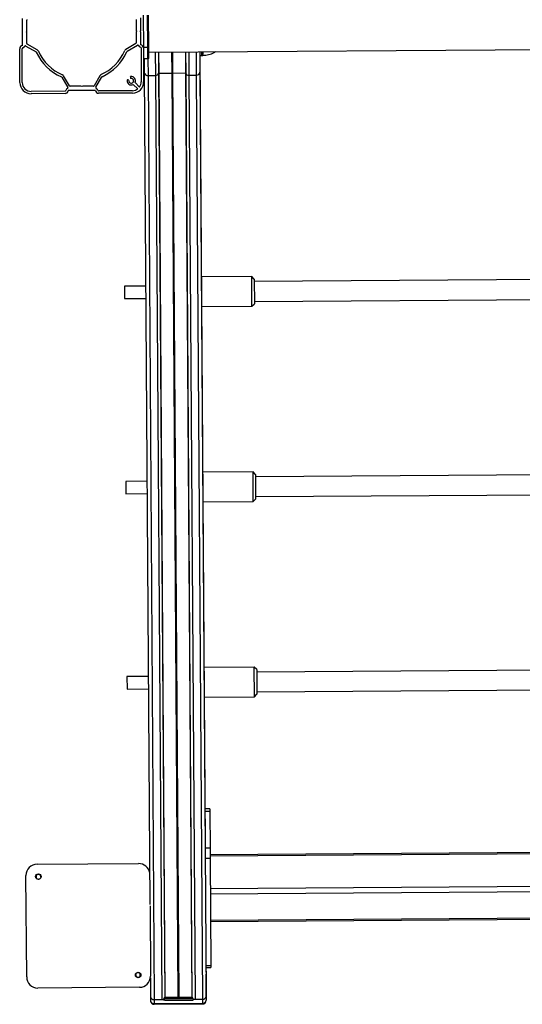
# Model space of a CAD drawing. Units: millimetres. Extents: x 12354 to 41201, y 4428 to 37531.
# Drawn here: x 25134 to 26759, y 10558 to 13744 of the extents above; entities that cross this region are included whole.
import ezdxf

# ---------------------------------------------------------------- set-up
doc = ezdxf.new("R2010")
doc.units = ezdxf.units.MM
doc.header["$LTSCALE"] = 200

msp = doc.modelspace()

# ---------------------------------------------------------------- linework, layer by layer
at = {"color": 7, "linetype": 'Continuous', "lineweight": 25}
for p, q in [((25142.6, 13706), (25142.3, 13748.5)), ((25156.6, 13707.8), (25156.4, 13742.4)), ((25510, 13744.8), (25510.2, 13710.1)), ((25524, 13750.5), (25524.3, 13708.5)), ((25533.1, 13759), (25533.8, 13655)), ((25547.8, 13655.1), (25547.1, 13759.1)), ((25549.1, 13759.1), (25549.8, 13655.1)), ((25142.9, 13660.9), (25142.6, 13702.8)), ((25143.2, 13704.8), (25142.7, 13705.6)), ((25142.8, 13703.2), (25143.2, 13704)), ((25155.5, 13704.8), (25156.5, 13707.5)), ((25156.6, 13701.5), (25155.5, 13704.2)), ((25156.9, 13666.6), (25156.6, 13701.2)), ((25510.2, 13703.6), (25510.5, 13668.9)), ((25510.3, 13709.8), (25511.4, 13707.2)), ((25511.4, 13706.6), (25510.3, 13703.9)), ((25524.2, 13708.1), (25523.7, 13707.2)), ((25523.7, 13706.4), (25524.2, 13705.6)), ((25524.3, 13705.2), (25524.6, 13662.8)), ((25549.9, 13639.5), (31833.7, 13681.5)), ((25134.5, 13540.4), (25133.8, 13650.4)), ((25142.1, 13540.4), (25141.4, 13650.4)), ((25153.1, 13658.8), (25186.5, 13639.8)), ((25190.7, 13646.2), (25157.9, 13664.9)), ((25509.5, 13667.2), (25476.9, 13648.1)), ((25481.2, 13641.8), (25514.3, 13661.2)), ((25526.2, 13653), (25526.2, 13652.6)), ((25526.2, 13652.6), (25526.9, 13543)), ((25533.8, 13655), (25547.8, 13655.1)), ((25533.8, 13652.6), (25533.8, 13655)), ((25533.8, 13652.6), (25534.5, 13543)), ((25547.8, 13655.1), (25549.8, 13655.1)), ((25548, 13617.1), (25547.8, 13655.1)), ((25549.8, 13655.1), (25550, 13619.1)), ((25716.3, 13640.6), (25716.7, 13574.2)), ((25548, 13617.1), (25534, 13617)), ((25536.4, 13617), (25536.7, 13573)), ((25716.4, 13628.2), (25723, 13628.2)), ((25716.4, 13628.2), (25733.4, 11079.8)), ((25536.7, 13573), (25554.7, 10881)), ((25716.7, 13574.2), (25736.7, 10583.8)), ((25269.5, 13557.9), (25289, 13524.8)), ((25294.9, 13529.6), (25275.8, 13562.2)), ((25392.9, 13563), (25374.3, 13530.1)), ((25380.3, 13525.4), (25399.3, 13558.8)), ((25486.4, 13548.8), (25483.5, 13549.6)), ((25491.5, 13557.7), (25492.3, 13554.8)), ((25548.8, 13563.8), (25572.8, 13563.9)), ((25548.8, 13563.8), (25568.8, 10573.3)), ((25572.8, 13563.9), (25592.8, 10573.5)), ((25582.6, 13570.6), (25602.6, 10580.2)), ((25583.4, 13571.2), (25625.5, 13571.4)), ((25583.4, 13571.2), (25603.4, 10580.7)), ((25625.5, 13571.4), (25645.5, 10581)), ((25625.9, 13571.5), (25626.3, 13571.7)), ((25625.9, 13571.5), (25645.9, 10581.1)), ((25626.3, 13571.7), (25646.3, 10581.3)), ((25627.1, 13571.7), (25627.5, 13571.5)), ((25627.1, 13571.7), (25647.1, 10581.3)), ((25627.5, 13571.5), (25647.5, 10581.1)), ((25628, 13571.5), (25670.1, 13571.7)), ((25628, 13571.5), (25647.9, 10581)), ((25670.1, 13571.7), (25690, 10581.3)), ((25670.8, 13571.2), (25690.8, 10580.8)), ((25680.8, 13564.7), (25704.8, 13564.8)), ((25680.8, 13564.7), (25700.8, 10574.2)), ((25704.8, 13564.8), (25724.8, 10574.4)), ((25280.3, 13513), (25170.7, 13512.2)), ((25280.7, 13512.9), (25280.3, 13513)), ((25333.1, 13514.9), (25290.6, 13514.6)), ((25331.3, 13528.9), (25296.7, 13528.6)), ((25334.3, 13527.7), (25331.6, 13528.8)), ((25334.2, 13515.4), (25333.5, 13515)), ((25337.6, 13528.8), (25334.9, 13527.7)), ((25335.8, 13515), (25335, 13515.4)), ((25378.2, 13515.2), (25336.2, 13514.9)), ((25372.5, 13529.1), (25337.9, 13528.9)), ((25498.7, 13514.4), (25388.7, 13513.6)), ((25501, 13534.8), (25515.7, 13520.2)), ((25521.3, 13525.9), (25506.6, 13540.4)), ((25280.4, 13505.3), (25170.8, 13504.6)), ((25498.8, 13506.8), (25388.8, 13506)), ((25883.9, 12912.7), (25721.2, 12911.6)), ((25892, 12904.7), (25883.9, 12912.7)), ((25884.6, 12816.7), (25883.9, 12912.7)), ((25892, 12904.7), (25892.5, 12824.7)), ((25541.3, 12882.4), (25472.1, 12881.9)), ((25472.1, 12881.9), (25472.4, 12841.9)), ((26862.2, 12903.2), (25892, 12896.7)), ((25472.4, 12841.9), (25541.6, 12842.4)), ((25721.8, 12815.6), (25884.6, 12816.7)), ((25884.6, 12816.7), (25892.5, 12824.7)), ((25892.5, 12832.7), (26860.2, 12839.2)), ((25888.2, 12280.9), (25725.4, 12279.8)), ((25896.2, 12272.9), (25888.2, 12280.9)), ((25888.8, 12184.9), (25888.2, 12280.9)), ((25896.2, 12272.9), (25896.7, 12192.9)), ((26862.8, 12271.4), (25896.3, 12264.9)), ((25545.6, 12250.6), (25476.4, 12250.1)), ((25476.4, 12250.1), (25476.6, 12210.1)), ((25476.6, 12210.1), (25545.8, 12210.6)), ((25896.7, 12200.9), (26862.5, 12207.4)), ((25726, 12183.8), (25888.8, 12184.9)), ((25888.8, 12184.9), (25896.7, 12192.9)), ((25892.4, 11649), (25729.6, 11647.9)), ((25900.4, 11641.1), (25892.4, 11649)), ((25893, 11553), (25892.4, 11649)), ((25900.4, 11641.1), (25901, 11561.1)), ((26867, 11639.6), (25900.5, 11633.1)), ((25549.8, 11618.7), (25480.6, 11618.3)), ((25480.6, 11618.3), (25480.8, 11578.3)), ((25480.8, 11578.3), (25550.1, 11578.7)), ((25900.9, 11569.1), (26866.8, 11575.5)), ((25730.2, 11552), (25893, 11553)), ((25893, 11553), (25901, 11561.1)), ((25748.3, 11190.9), (25732.7, 11190.8)), ((25748.3, 11190.9), (25748.3, 11182)), ((25748.3, 11182), (25749.1, 11063.8)), ((25749.1, 11063.8), (25749.3, 11030.1)), ((26903.2, 11049.5), (25749.2, 11041.7)), ((25749.3, 11030.1), (25751.6, 10682.7)), ((25189.9, 11011.2), (25518.3, 11013.4)), ((25156.3, 10646.6), (25154.1, 10975)), ((25196.3, 10962.8), (25196.4, 10962.5)), ((25202.7, 10968.6), (25202.2, 10968.7)), ((31671.9, 10971.2), (25750, 10931.6)), ((31672, 10954.3), (25750.1, 10914.7)), ((25555.2, 10877), (25556.7, 10649.2)), ((31672.5, 10868.7), (25750.7, 10829.1)), ((25750.7, 10826.5), (31672.6, 10866.1)), ((25736.1, 10677.3), (25751.7, 10677.4)), ((25736.1, 10677.3), (25736.2, 10655.8)), ((25751.6, 10682.7), (25751.7, 10677.4)), ((25507.9, 10655.1), (25508.2, 10655)), ((25514.1, 10661), (25513.9, 10661.5)), ((25556.3, 10643.8), (25556.7, 10582.6)), ((25736.2, 10655.9), (25736.2, 10655.8)), ((25736.7, 10583.8), (25736.2, 10655.8)), ((25520.9, 10613), (25192.5, 10610.8)), ((25556.7, 10582.2), (25556.8, 10570)), ((25603.4, 10580.7), (25645.5, 10581)), ((25645.9, 10581.1), (25646.3, 10581.3)), ((25647.1, 10581.3), (25647.5, 10581.1)), ((25647.9, 10581), (25690, 10581.3)), ((25736.7, 10583.8), (25736.8, 10571.2)), ((25568.8, 10573.3), (25592.8, 10573.5)), ((25568.8, 10573.3), (25599, 10573.5)), ((25568.8, 10573.3), (25568.9, 10560.7)), ((25568.9, 10560.7), (25724.9, 10561.8)), ((25568.9, 10558.1), (25724.9, 10559.1)), ((25598.8, 10571), (25598.8, 10572.5)), ((25598.8, 10571), (25598.8, 10572.5)), ((25602.8, 10571), (25598.8, 10571)), ((25602.8, 10576.7), (25690.8, 10577.2)), ((25602.8, 10571), (25690.8, 10571.6)), ((25690.8, 10571.6), (25694.8, 10571.6)), ((25694.6, 10574.2), (25724.8, 10574.4)), ((25694.8, 10571.6), (25694.8, 10573.1)), ((25700.8, 10574.2), (25724.8, 10574.4)), ((25724.8, 10574.4), (25724.9, 10561.8))]:
    msp.add_line(p, q, dxfattribs=at)
at = {"color": 8, "linetype": 'Continuous', "lineweight": 25}
for p, q in [((25572.3, 13639.7), (25572.8, 13563.9)), ((25582.2, 13639.7), (25582.6, 13570.6)), ((25583, 13639.7), (25583.4, 13571.2)), ((25625.1, 13640), (25625.5, 13571.4)), ((25625.5, 13640), (25625.9, 13571.5)), ((25625.9, 13640), (25626.3, 13571.7)), ((25626.7, 13640), (25627.1, 13571.7)), ((25627.1, 13640), (25627.5, 13571.5)), ((25627.5, 13640), (25628, 13571.5)), ((25669.6, 13640.3), (25670.1, 13571.7)), ((25670.4, 13640.3), (25670.8, 13571.2)), ((25680.3, 13640.4), (25680.8, 13564.7)), ((25704.3, 13640.6), (25704.8, 13564.8)), ((25723, 13628.2), (25722.9, 13640.7)), ((25725.9, 13640.7), (25726, 13628.3)), ((25548.4, 13617.2), (25548.8, 13563.8)), ((25748.3, 11182), (25732.7, 11181.9)), ((25749.1, 11063.8), (25733.5, 11063.7)), ((25749.3, 11030.1), (25733.7, 11030)), ((26903.3, 11045), (25749.3, 11037.3)), ((25751.6, 10682.7), (25736, 10682.6)), ((25724.9, 10559.1), (25724.9, 10561.8))]:
    msp.add_line(p, q, dxfattribs=at)
at = {"color": 8, "linetype": 'Continuous', "lineweight": 25, "flags": 128}
msp.add_lwpolyline([(25568.9, 10558.1), (25568.9, 10558.1), (25568.9, 10558.6), (25568.9, 10559.4), (25568.9, 10560.7)], dxfattribs=at)
at = {"color": 7, "linetype": 'Continuous', "lineweight": 25}
for centre in [(25194.1, 10971.2), (25516.7, 10653)]:
    msp.add_circle(centre, 9, dxfattribs=at)
for centre, radius, start, end in [((25158.4, 13742.4), 2, 120.383, 180.383), ((25143.4, 13706), 0.8, 180.383, 210.383), ((25143.4, 13702.8), 0.8, 150.383, 180.383), ((25142.5, 13704.4), 0.8, 330.383, 30.383), ((25156.2, 13704.5), 0.8, 158.2951, 202.4709), ((25155.8, 13707.8), 0.8, 338.2951, 0.383), ((25155.8, 13701.2), 0.8, 0.383, 22.4709), ((25511, 13710.1), 0.8, 180.383, 202.4709), ((25511, 13703.6), 0.8, 158.2951, 180.383), ((25510.6, 13706.9), 0.8, 338.2951, 22.4709), ((25524.4, 13706.8), 0.8, 150.3632, 210.3632), ((25523.5, 13708.4), 0.8, 330.3632, 0.3632), ((25523.5, 13705.2), 0.8, 0.3632, 30.3632), ((25508.5, 13668.9), 2, 300.383, 0.383), ((25143.8, 13650.4), 10, 96.2467, 180.383), ((25143.8, 13650.4), 2.4, 98.1274, 180.383), ((25142.1, 13660.9), 0.8, 316.683, 0.383), ((25142.3, 13661), 8.28, 278.1274, 338.7136), ((25151.9, 13657.3), 2, 50.383, 158.7136), ((25158.9, 13666.6), 2, 180.383, 240.383), ((25185.5, 13638.1), 2, 24.5723, 60.383), ((25333.4, 13705.7), 160.6, 204.5723, 246.1938), ((25186.8, 13639.2), 8, 24.3765, 60.383), ((25333.4, 13705.7), 153, 204.3765, 246.3895), ((25333.4, 13705.7), 153, 294.3765, 336.3895), ((25333.4, 13705.7), 160.6, 294.5723, 336.1938), ((25481, 13641.2), 8, 120.383, 156.3895), ((25482.2, 13640), 2, 120.383, 156.1938), ((25515.6, 13659.7), 2, 22.0524, 130.383), ((25525.2, 13663.5), 8.28, 202.0524, 262.6386), ((25523.8, 13653), 2.4, 0.383, 82.6386), ((25525.3, 13663.1), 0.8, 198.046, 224.0633), ((25523.8, 13652.6), 10, 0.3633, 84.4995), ((25548, 13619.1), 2, 270.383, 0.383), ((25722.7, 13668.2), 40, 270.3632, 274.6156), ((25547.5, 13574.6), 10.9, 188.4315, 276.6297), ((25705.9, 13575.7), 10.9, 264.1363, 352.3345), ((25267.8, 13556.9), 2, 30.383, 66.1938), ((25268.9, 13558.2), 8, 30.383, 66.3895), ((25399.9, 13559), 8, 114.3765, 150.383), ((25401, 13557.8), 2, 114.5723, 150.383), ((25494.5, 13546.7), 13.6, 175.3112, 298.2784), ((25483, 13547.7), 2, 75.383, 175.3112), ((25486.2, 13548.1), 0.8, 350.848, 75.383), ((25494.5, 13546.7), 7.6, 170.848, 99.918), ((25493.4, 13558.3), 2, 95.4548, 195.383), ((25493.1, 13555), 0.8, 195.383, 279.918), ((25494.5, 13546.7), 13.6, 332.4876, 95.4548), ((25498.5, 13542.8), 36, 270.383, 0.4028), ((25498.5, 13542.8), 28.4, 323.4798, 0.4028), ((25573.5, 13573.5), 9.54, 265.5993, 342.7634), ((25583.4, 13570.4), 0.763, 85.5993, 162.7634), ((25625.5, 13572.4), 0.978, 270.1061, 294.9848), ((25626.7, 13570.8), 0.996, 65.941, 114.825), ((25627.9, 13572.4), 0.978, 245.7812, 270.6599), ((25670.1, 13571), 0.763, 18.0026, 95.1667), ((25679.9, 13574.2), 9.54, 198.0026, 275.1667), ((25170.5, 13540.6), 36, 180.3632, 270.383), ((25170.5, 13540.6), 28.4, 180.383, 270.4028), ((25280.3, 13515.3), 10, 270.4049, 354.737), ((25280.7, 13515.3), 2.4, 270.383, 352.6386), ((25291.3, 13513.9), 8.28, 112.0524, 172.6386), ((25287.4, 13523.5), 2, 292.0524, 40.383), ((25290.8, 13513.8), 0.8, 108.0658, 134.083), ((25296.7, 13530.6), 2, 210.383, 270.383), ((25331.3, 13528.1), 0.8, 68.2951, 90.383), ((25333.1, 13515.7), 0.8, 270.383, 300.383), ((25334.6, 13514.7), 0.8, 60.383, 120.383), ((25334.6, 13528.5), 0.8, 248.2951, 292.4709), ((25336.1, 13515.7), 0.8, 240.383, 270.383), ((25337.9, 13528.1), 0.8, 90.383, 112.4709), ((25372.5, 13531.1), 2, 270.383, 330.383), ((25378.2, 13514.4), 0.8, 46.683, 90.383), ((25388.7, 13516), 10, 186.2467, 270.383), ((25381.9, 13524.1), 2, 140.383, 248.7136), ((25378.1, 13514.5), 8.28, 8.1274, 68.7136), ((25388.7, 13516), 2.4, 188.1274, 270.383), ((25498.5, 13542.8), 28.4, 270.383, 307.2863), ((25190.1, 10975.2), 36, 90.383, 180.383), ((25518.5, 10977.4), 36, 9.145, 90.383), ((25194.1, 10970.8), 7.6, 350.848, 279.918), ((25195.6, 10962.6), 0.8, 15.383, 99.918), ((25202.4, 10969.5), 0.8, 170.848, 255.383), ((25192.3, 10646.8), 36, 180.383, 270.383), ((25508, 10654.3), 0.8, 350.848, 75.383), ((25516.3, 10652.9), 7.6, 170.848, 99.918), ((25514.8, 10661.2), 0.8, 195.383, 279.918), ((25520.7, 10649), 36, 270.383, 0.383), ((25567.5, 10584.2), 10.9, 188.4315, 276.6297), ((25567.5, 10584.2), 10.9, 188.4303, 276.6308), ((25593.5, 10583), 9.54, 265.5993, 342.7634), ((25603.3, 10579.9), 0.763, 85.5993, 162.7634), ((25645.5, 10582), 0.978, 270.1061, 294.9848), ((25646.7, 10580.4), 0.996, 65.941, 114.825), ((25647.9, 10582), 0.978, 245.7812, 270.6599), ((25690.1, 10580.5), 0.763, 18.0026, 95.1667), ((25699.9, 10583.7), 9.54, 198.0026, 275.1667), ((25725.9, 10585.2), 10.9, 264.1363, 352.3345), ((25725.9, 10585.2), 10.9, 264.1367, 352.3358), ((25568.8, 10570.1), 12, 180.383, 270.3839), ((25567.6, 10571.6), 10.9, 188.4303, 276.6308), ((25724.8, 10571.1), 12, 270.3837, 0.383), ((25726, 10572.6), 10.9, 264.1367, 352.3358)]:
    msp.add_arc(centre, radius, start, end, dxfattribs=at)
for centre, major_axis, ratio, start_param, end_param in [((25602.8, 10572.5), (4, 0.03), 0.889993, 2.844341, 3.141593), ((25602.8, 10572.3), (-0.03, 4.4), 0.909876, 6.283185, 7.55673), ((25690.8, 10572.8), (-0.03, 4.4), 0.909876, 5.00964, 6.283176), ((25690.8, 10573.1), (4, 0.03), 0.889993, 0.000001, 0.297251)]:
    msp.add_ellipse(centre, major_axis=major_axis, ratio=ratio, start_param=start_param, end_param=end_param, dxfattribs=at)
msp.add_open_spline([(25726, 13628.5), (25732.2, 13629.2), (25744.7, 13630.7), (25758.8, 13635.4), (25765.7, 13639.9), (25767.4, 13641)], degree=3, knots=[0, 0, 0, 0, 0.434461, 0.862645, 1, 1, 1, 1], dxfattribs=at)

doc.saveas('drawing.dxf')
